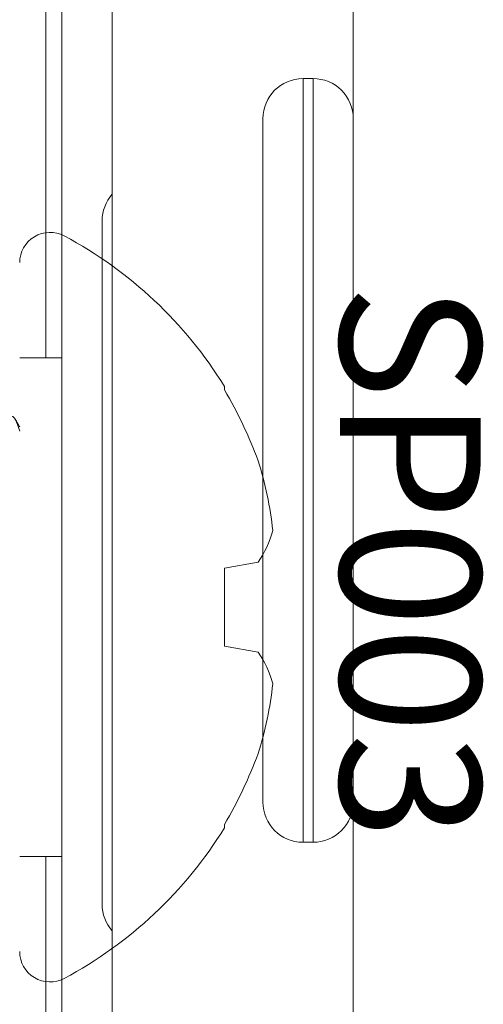
# Model space of a CAD drawing. Units: inches. Extents: x -0.1 to 24.9, y -0.1 to 32.4.
# Drawn here: x 20.7 to 20.9, y 10.5 to 11 of the extents above; entities that cross this region are included whole.
import ezdxf

# ---------------------------------------------------------------- set-up
doc = ezdxf.new("R2010")
doc.units = ezdxf.units.IN
doc.header["$MEASUREMENT"] = 0
doc.layers.add('WINTECH_DESIGN', color=3, linetype='Continuous', lineweight=25)
doc.styles.add('SIMPLEX', font='SIMPLEX')

# ---------------------------------------------------------------- blocks, each defined once
blk = doc.blocks.new('4-BAR_TOPVIEW')
at = {"layer": 'WINTECH_DESIGN', "color": 0, "linetype": 'ByBlock', "lineweight": 15}
for p, q in [((0.356000000000007, 0.3590022514762854), (0.3560000000000034, -0.355932023367755)), ((0.4759999973193506, 0.3220245846751322), (0.4759999973193504, -0.3929096630100962)), ((0.5089887252957705, 0.284499999999964), (0.5089887262307631, 0.05100003557383015)), ((0.5010000000000279, 0.2704999999999753), (0.5010000000000243, 0.07235396784215631)), ((0.3760000000000066, 0.1899999999999924), (0.381000000000002, 0.1899999999999924)), ((0.376000000000003, -0.1900000000000031), (0.3760000000000066, 0.1899999999999924)), ((0.381000000000002, 0.1899999999999924), (0.381000000000002, -0.1900000000000031)), ((0.4010000000000051, -0.1700000000000035), (0.4010000000000051, 0.1699999999999964)), ((0.4810000000000176, -0.2208179791976423), (0.4810000000000212, 0.1191820208023575)), ((0.5010000000000243, 0.07235396784215631), (0.5010000000000243, -0.4165000000000295)), ((0.5009999951839195, 0.05100003557384081), (0.5219999992567441, 0.05100003557384081)), ((0.381000000000002, -0.1900000000000031), (0.376000000000003, -0.1900000000000031)), ((0.5219999992567441, -0.1969998728433868), (0.5009999951839195, -0.1969998728433868)), ((0.5089887262307631, -0.196999872843401), (0.508988725295767, -0.4305000000000359))]:
    blk.add_line(p, q, dxfattribs=at)
for centre, radius, start, end in [((0.3760000000000066, 0.1699999999999964), 0.0199999999999998, 89.99999999999918, 179.9999999999996), ((0.381000000000002, 0.1699999999999964), 0.0199999999999998, 0, 89.99999999999918), ((0.4610000000000216, 0.1191820208023575), 0.02000000000000046, 0, 41.40962210929022), ((0.376000000000003, -0.1700000000000035), 0.02000000000000046, 179.9999999999996, 270), ((0.381000000000002, -0.1700000000000035), 0.02000000000000046, 270, 0), ((0.4610000000000181, -0.2208179791976423), 0.02000000000000104, 318.5903778907042, 0)]:
    blk.add_arc(centre, radius, start, end, dxfattribs=at)
blk = doc.blocks.new('SP003_SIDE')
at = {"layer": 'WINTECH_DESIGN', "color": 7, "linetype": 'ByBlock', "lineweight": 15}
for p, q in [((-0.1018704212919772, 0.1098099008781901), (-0.1018704212919772, 0.1080866567684211)), ((-0.1186308136628043, 0.0223328206766098), (-0.1018704212919772, 0.01937751179198699)), ((-0.1018704212919772, 0.01937751179198699), (-0.1018704212919772, -0.01937751179198699)), ((-0.1018704212919772, -0.01937751179198699), (-0.1186308136628043, -0.0223328206766098)), ((-0.1018704212919772, -0.1080866567684211), (-0.1018704212919772, -0.1098099008781901))]:
    blk.add_line(p, q, dxfattribs=at)
for centre, radius, start, end in [((-0.01507133793705862, 0.1714062820629465), 0.01507133793704925, 0, 118.0736692284081), ((0.07634988889705596, 0), 0.2093339288970649, 118.0736692284081, 148.3608290355907), ((0.078953585335654, 0.0005103842410676407), 0.2104043150311973, 149.2506334131043, 159.8959719807438), ((0.04834140674981313, 0.01961559294451831), 0.1752474895076258, 162.322259831953, 173.9426591485369), ((-0.07753518433236195, 0.05091652007899938), 0.05005875169829208, 194.824702640555, 214.8202004448003), ((-0.07776747027915576, -0.05080907842764759), 0.04980672733669924, 145.1286866766667, 165.2264102379809), ((0.04830829687540472, -0.0196225507011718), 0.1752138303178436, 186.0562208488954, 197.6788601706166), ((0.07894306977470933, -0.000515383402387215), 0.210392721844911, 200.1037338796261, 210.7496607265219), ((0.07634988889705596, 0), 0.209333928897065, 211.6391709644094, 241.9263307715919), ((-0.01507133793705862, -0.1714062820629465), 0.01507133793704933, 241.9263307715919, 0)]:
    blk.add_arc(centre, radius, start, end, dxfattribs=at)
blk.add_open_spline([(-5.684341886080801e-14, -0.0875541218106548), (0.001408131320715711, -0.09257400635968338), (0.002754483783320438, -0.0949885999994251), (0.003905781249557094, -0.09498859999999354)], degree=3, dxfattribs=at)
blk.add_open_spline([(-5.197013194901956e-06, -0.08968540861485508), (7.935260123304033e-05, -0.08982937514232958), (0.0002911451310012581, -0.09019000404964572), (0.0006559010435580603, -0.09081126868736078), (0.001114855538503434, -0.0915931635192635), (0.00165109764469662, -0.09250699781750882), (0.002034259052180687, -0.093160249264713), (0.002238742133130245, -0.09350887223652649)], degree=3, knots=[0, 0, 0, 0, 0.1129789407325859, 0.2830065617255199, 0.4875050941048228, 0.7264950611372581, 1, 1, 1, 1], dxfattribs=at)
at = {"layer": 'WINTECH_DESIGN', "color": 6, "style": 'SIMPLEX'}
blk.add_attdef('SP003', (-0.1594493191775164, -0.1606181232660602), '', height=0.07, rotation=90, dxfattribs=at)
blk = doc.blocks.new('4BARWITHSCREWS_OPP')
at = {"layer": 'WINTECH_DESIGN', "color": 0, "xscale": -1}
blk.add_blockref('4-BAR_TOPVIEW', (1.77635683940025e-15, 1.953992523340276e-14), dxfattribs=at)
at = {"layer": 'WINTECH_DESIGN', "color": 0, "rotation": 180}
blk.add_blockref('SP003_SIDE', (-0.5220000000000109, -0.072999999999988), dxfattribs=at).add_auto_attribs({'SP003': 'SP003'})
blk = doc.blocks.new('320I_PORJAMB')
at = {"layer": 'WINTECH_DESIGN'}
blk.add_blockref('4BARWITHSCREWS_OPP', (-1.124999999999876, 0.5724999999998097), dxfattribs=at)
at = {"layer": 'WINTECH_DESIGN', "color": 6, "style": 'SIMPLEX'}
blk.add_attdef('E729', (-3.365771833384169, 1.426664167529452), '', height=0.07000000000000002, rotation=90, dxfattribs=at)

msp = doc.modelspace()

# ---------------------------------------------------------------- block references
at = {"layer": 'WINTECH_DESIGN'}
msp.add_blockref('320I_PORJAMB', (22.31619910793368, 10.23294859593862), dxfattribs=at)

doc.saveas('drawing.dxf')
